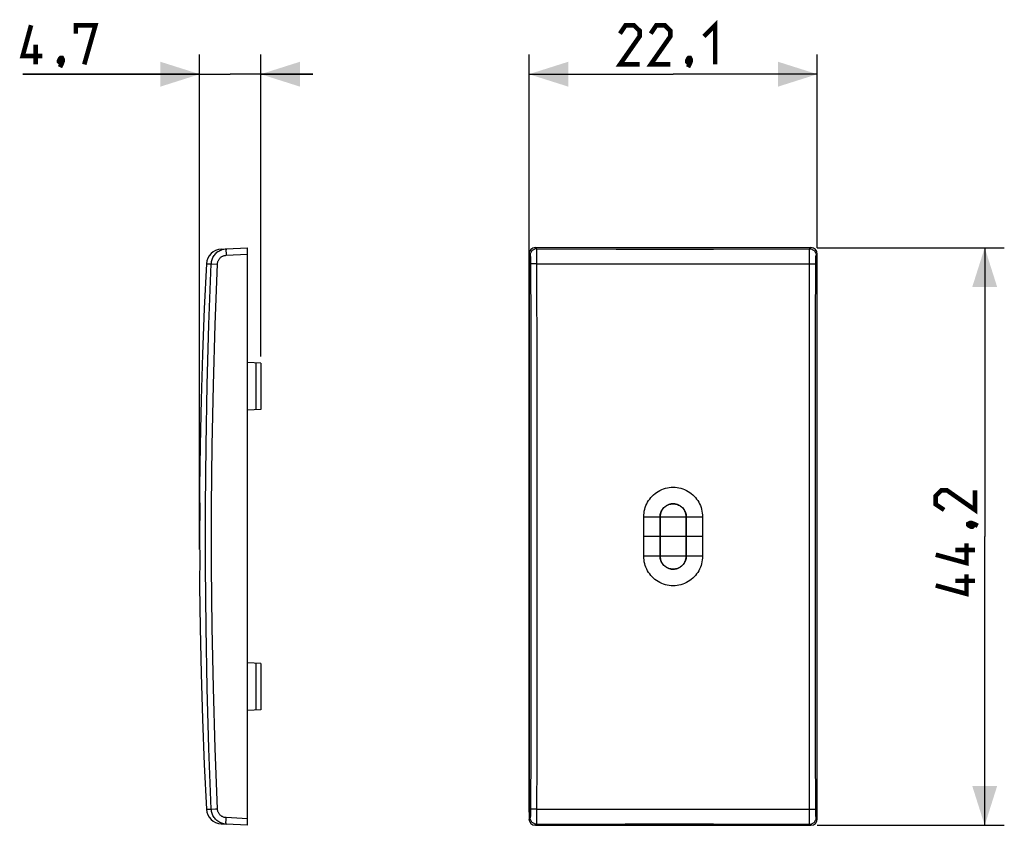
# Model space of a CAD drawing. Units: millimetres. Extents: x -50 to 25.4, y -22.1 to 39.6.
import ezdxf

# ---------------------------------------------------------------- set-up
doc = ezdxf.new("R2010")
doc.units = ezdxf.units.MM
doc.header["$LTSCALE"] = 16.335
doc.layers.get('0').update_dxf_attribs({"linetype": 'CONTINUOUS'})
doc.layers.add('DRAFT', color=7, linetype='CONTINUOUS')
doc.layers.add('RACCORDO', color=7, linetype='CONTINUOUS')
doc.styles.get("Standard").update_dxf_attribs({"font": 'txt', "width": 0.8})
doc.dimstyles.new('DIMSTYLE_1', dxfattribs={"dimtxt": 3, "dimasz": 3, "dimexe": 0.18, "dimexo": 0.0625, "dimgap": 0.09, "dimtad": 1, "dimdec": 1, "dimdsep": 46, "dimtxsty": 'STANDARD', "dimblk": '_FILLED', "dimblk1": '_FILLED', "dimblk2": '_FILLED', "dimcen": 0.09, "dimadec": 0, "dimazin": 0, "dimtfac": 1, "dimtdec": 1, "dimtofl": 0, "dimtmove": 0, "dimatfit": 3, "dimldrblk": '_FILLED', "dimfxl": 1, "dimtolj": 1, "dimarcsym": 0})

# ---------------------------------------------------------------- blocks, each defined once
blk = doc.blocks.new('_FILLED')
at = {"color": 0, "linetype": 'BYBLOCK'}
blk.add_solid([(0, 0), (-1, 0.317), (-1, -0.317)], dxfattribs=at)
blk = doc.blocks.new('*D0')
at = {"color": 7, "linetype": 'CONTINUOUS'}
for p, q in [((-11.037, -21.112), (-11.037, 36.893)), ((11.037, 22.112), (11.037, 36.893)), ((-11.037, 35.393), (0, 35.393)), ((11.037, 35.393), (0, 35.393))]:
    blk.add_line(p, q, dxfattribs=at)
at = {"color": 7, "linetype": 'CONTINUOUS', "xscale": 3, "yscale": 3, "zscale": 3, "rotation": 180}
blk.add_blockref('_FILLED', (-11.037, 35.393), dxfattribs=at)
at = {"color": 7, "linetype": 'CONTINUOUS', "xscale": 3, "yscale": 3, "zscale": 3}
blk.add_blockref('_FILLED', (11.037, 35.393), dxfattribs=at)
blk = doc.blocks.new('*D1')
at = {"color": 7, "linetype": 'CONTINUOUS'}
for p, q in [((11.038, 22.112), (25.355, 22.112)), ((23.855, 22.112), (23.855, 0)), ((23.855, -22.112), (23.855, 0)), ((11.038, -22.112), (25.355, -22.112))]:
    blk.add_line(p, q, dxfattribs=at)
at = {"color": 7, "linetype": 'CONTINUOUS', "xscale": 3, "yscale": 3, "zscale": 3}
for p, rotation in [((23.855, 22.112), 90), ((23.855, -22.112), 270)]:
    blk.add_blockref('_FILLED', p, dxfattribs=dict(at, rotation=rotation))
blk = doc.blocks.new('*D2')
at = {"color": 7, "linetype": 'CONTINUOUS'}
for p, q in [((-36.254, -1.002), (-36.254, 36.893)), ((-31.579, 13.769), (-31.579, 36.893)), ((-36.254, 35.393), (-49.805, 35.393)), ((-49.805, 35.393), (-33.917, 35.393)), ((-27.579, 35.393), (-33.917, 35.393)), ((-31.579, 35.393), (-27.579, 35.393))]:
    blk.add_line(p, q, dxfattribs=at)
at = {"color": 7, "linetype": 'CONTINUOUS', "xscale": 3, "yscale": 3, "zscale": 3}
blk.add_blockref('_FILLED', (-36.254, 35.393), dxfattribs=at)
at = {"color": 7, "linetype": 'CONTINUOUS', "xscale": 3, "yscale": 3, "zscale": 3, "rotation": 180}
blk.add_blockref('_FILLED', (-31.579, 35.393), dxfattribs=at)

msp = doc.modelspace()

# ---------------------------------------------------------------- linework, layer by layer
at = {"color": 7, "linetype": 'CONTINUOUS'}
for p, q in [((-34.228, 22.025), (-32.579, 22.112)), ((-32.579, -22.112), (-32.579, 22.112)), ((10.538, 22.112), (-10.538, 22.112)), ((-11.037, 21.612), (-11.037, -21.612)), ((11.037, -21.612), (11.037, 21.612)), ((-31.579, 13.269), (-32.579, 13.321)), ((-31.579, 13.269), (-31.579, 9.731)), ((-31.579, 9.731), (-32.579, 9.679)), ((-36.261, 3.769), (-36.255, 2.98)), ((-36.261, 3.769), (-36.261, 3.765)), ((-36.255, 2.98), (-36.253, 2.224)), ((-36.253, 2.224), (-36.257, 0.167)), ((-2.25, -1.502), (-2.25, 1.502)), ((-1, 1.5), (-1, -1.5)), ((1, -1.5), (1, 1.5)), ((2.25, 1.502), (2.25, -1.502)), ((-36.257, 0.167), (-36.253, -2.224)), ((-36.253, -2.224), (-36.255, -2.981)), ((-36.255, -2.981), (-36.261, -3.75)), ((-36.261, -3.75), (-36.261, -3.769)), ((-31.579, -9.731), (-32.579, -9.679)), ((-31.579, -9.731), (-31.579, -13.269)), ((-31.579, -13.269), (-32.579, -13.321)), ((-32.579, -22.112), (-34.228, -22.025)), ((-10.538, -22.112), (10.538, -22.112))]:
    msp.add_line(p, q, dxfattribs=at)
at = {"color": 253, "linetype": 'CONTINUOUS'}
for p, q in [((-10.538, 22.112), (-10.452, 22.025)), ((10.452, 22.025), (10.538, 22.112)), ((-34.228, 21.526), (-32.579, 21.612)), ((-11.037, 21.612), (-10.951, 21.526)), ((10.951, 21.526), (11.037, 21.612)), ((-31.958, 13.289), (-31.958, 9.711)), ((-1, 1.5), (1, 1.5)), ((1, 0), (-1, 0)), ((1, -1.5), (-1, -1.5)), ((-31.958, -9.711), (-31.958, -13.289)), ((-32.579, -21.612), (-34.228, -21.526)), ((-10.951, -21.526), (-11.037, -21.612)), ((11.037, -21.612), (10.951, -21.526)), ((-10.452, -22.025), (-10.538, -22.112)), ((10.538, -22.112), (10.452, -22.025))]:
    msp.add_line(p, q, dxfattribs=at)
at = {"color": 7, "linetype": 'CONTINUOUS', "const_width": 0.35}
for points in [[(-48.305, 36.786), (-49.805, 36.786), (-49.162, 39.143)], [(-45.733, 38.501), (-45.733, 39.143), (-44.233, 39.143), (-45.09, 36.143)], [(-2.571, 36.143), (-4.071, 36.143), (-2.571, 38.286), (-2.571, 38.715), (-3, 39.143), (-3.643, 39.143), (-4.071, 38.501)], [(-0.214, 36.143), (-1.714, 36.143), (-0.214, 38.286), (-0.214, 38.715), (-0.643, 39.143), (-1.286, 39.143), (-1.714, 38.501)], [(2.357, 38.286), (3.214, 39.143), (3.214, 36.143)], [(-48.805, 36.143), (-48.805, 37.643)], [(-46.805, 36.643), (-46.733, 36.501), (-46.733, 36.429), (-46.876, 36.286), (-46.948, 36.286), (-47.019, 36.358), (-47.019, 36.429), (-46.948, 36.572), (-46.876, 36.643), (-46.805, 36.643)], [(-46.733, 36.429), (-46.805, 36.215), (-46.948, 35.929)], [(1.286, 36.643), (1.357, 36.501), (1.357, 36.429), (1.214, 36.286), (1.143, 36.286), (1.071, 36.358), (1.071, 36.429), (1.143, 36.572), (1.214, 36.643), (1.286, 36.643)], [(1.357, 36.429), (1.286, 36.215), (1.143, 35.929)], [(23.105, 3.536), (23.105, 2.036), (20.962, 3.536), (20.534, 3.536), (20.105, 3.107), (20.105, 2.464), (20.748, 2.036)], [(22.605, 0.964), (22.748, 1.036), (22.82, 1.036), (22.962, 0.893), (22.962, 0.821), (22.891, 0.75), (22.82, 0.75), (22.677, 0.821), (22.605, 0.893), (22.605, 0.964)], [(22.82, 1.036), (23.034, 0.964), (23.32, 0.821)], [(22.462, -0.536), (22.462, -2.036), (20.105, -1.393)], [(23.105, -1.036), (21.605, -1.036)], [(22.462, -2.893), (22.462, -4.393), (20.105, -3.75)], [(23.105, -3.393), (21.605, -3.393)]]:
    msp.add_lwpolyline(points, dxfattribs=at)
at = {"color": 7, "linetype": 'CONTINUOUS'}
for points in [[(-35.734, 20.87), (-35.897, 17.462), (-36.035, 13.97), (-36.142, 10.478), (-36.218, 6.985), (-36.261, 3.769)], [(-2.25, 1.502), (-2.245, 1.65), (-2.231, 1.796), (-2.208, 1.94), (-2.175, 2.083), (-2.133, 2.224), (-2.082, 2.361), (-2.023, 2.494), (-1.956, 2.623), (-1.88, 2.747), (-1.797, 2.866), (-1.705, 2.981), (-1.606, 3.089), (-1.502, 3.191), (-1.39, 3.285), (-1.272, 3.372), (-1.146, 3.453), (-1.015, 3.526), (-0.879, 3.589), (-0.738, 3.644), (-0.592, 3.689), (-0.445, 3.725), (-0.298, 3.75), (-0.149, 3.765), (0, 3.769), (0.149, 3.765), (0.298, 3.75), (0.446, 3.725), (0.593, 3.689), (0.738, 3.644), (0.879, 3.589), (1.016, 3.525), (1.148, 3.452), (1.273, 3.372), (1.391, 3.284), (1.503, 3.19), (1.607, 3.088), (1.706, 2.98), (1.797, 2.866), (1.881, 2.746), (1.956, 2.622), (2.023, 2.494), (2.082, 2.361), (2.133, 2.224), (2.175, 2.083), (2.208, 1.941), (2.231, 1.797), (2.245, 1.65), (2.25, 1.502)], [(0.989, 1.645), (0.981, 1.693), (0.97, 1.741), (0.957, 1.789), (0.942, 1.835), (0.925, 1.88), (0.906, 1.923), (0.886, 1.964), (0.863, 2.004), (0.84, 2.043), (0.815, 2.08), (0.788, 2.116), (0.76, 2.15), (0.73, 2.183), (0.699, 2.215), (0.667, 2.245), (0.632, 2.275), (0.595, 2.304), (0.557, 2.331), (0.516, 2.356), (0.473, 2.381), (0.429, 2.403), (0.383, 2.424), (0.335, 2.442), (0.287, 2.458), (0.238, 2.471), (0.189, 2.482), (0.14, 2.49), (0.091, 2.496), (0.043, 2.499), (-0.006, 2.5), (-0.054, 2.499), (-0.103, 2.495), (-0.151, 2.488), (-0.199, 2.48), (-0.248, 2.469), (-0.295, 2.456), (-0.342, 2.44), (-0.388, 2.422), (-0.432, 2.402), (-0.475, 2.38), (-0.517, 2.356), (-0.556, 2.331), (-0.594, 2.305), (-0.629, 2.277), (-0.663, 2.248), (-0.696, 2.218), (-0.727, 2.187), (-0.756, 2.154), (-0.784, 2.12), (-0.811, 2.085), (-0.836, 2.048), (-0.86, 2.01), (-0.883, 1.969), (-0.904, 1.927), (-0.923, 1.884), (-0.941, 1.838), (-0.956, 1.792), (-0.97, 1.744), (-0.981, 1.695)], [(-0.981, 1.695), (-0.989, 1.647), (-0.995, 1.598), (-0.999, 1.549), (-1, 1.5)], [(1, 1.5), (0.999, 1.549), (0.995, 1.597), (0.989, 1.645)], [(2.25, -1.502), (2.245, -1.65), (2.231, -1.796), (2.208, -1.94), (2.175, -2.083), (2.133, -2.224), (2.082, -2.361), (2.023, -2.494), (1.956, -2.623), (1.88, -2.747), (1.797, -2.866), (1.705, -2.981), (1.606, -3.089), (1.502, -3.191), (1.39, -3.285), (1.272, -3.372), (1.146, -3.453), (1.015, -3.526), (0.879, -3.589), (0.738, -3.644), (0.592, -3.689), (0.445, -3.725), (0.297, -3.75), (0.149, -3.765), (0, -3.769), (-0.149, -3.765), (-0.298, -3.75), (-0.446, -3.724), (-0.593, -3.689), (-0.738, -3.644), (-0.879, -3.589), (-1.016, -3.525), (-1.148, -3.452), (-1.273, -3.372), (-1.391, -3.284), (-1.503, -3.19), (-1.607, -3.088), (-1.706, -2.98), (-1.797, -2.866), (-1.881, -2.746), (-1.956, -2.622), (-2.023, -2.494), (-2.082, -2.361), (-2.133, -2.224), (-2.175, -2.083), (-2.208, -1.941), (-2.231, -1.797), (-2.245, -1.65), (-2.25, -1.502)], [(-1, -1.5), (-0.999, -1.549), (-0.995, -1.597), (-0.989, -1.645)], [(0.981, -1.695), (0.989, -1.647), (0.995, -1.598), (0.999, -1.549), (1, -1.5)], [(-0.989, -1.645), (-0.981, -1.693), (-0.97, -1.741), (-0.957, -1.789), (-0.942, -1.835), (-0.925, -1.88), (-0.906, -1.923), (-0.886, -1.964), (-0.863, -2.004), (-0.84, -2.043), (-0.815, -2.08), (-0.788, -2.116), (-0.76, -2.15), (-0.73, -2.183), (-0.699, -2.215), (-0.667, -2.245), (-0.632, -2.275), (-0.595, -2.304), (-0.557, -2.331), (-0.516, -2.356), (-0.473, -2.381), (-0.429, -2.403), (-0.383, -2.424), (-0.335, -2.442), (-0.287, -2.458), (-0.238, -2.471), (-0.189, -2.482), (-0.14, -2.49), (-0.091, -2.496), (-0.043, -2.499), (0.006, -2.5), (0.054, -2.499), (0.103, -2.495), (0.151, -2.488), (0.199, -2.48), (0.248, -2.469), (0.295, -2.456), (0.342, -2.44), (0.388, -2.422), (0.432, -2.402), (0.475, -2.38), (0.517, -2.356), (0.556, -2.331), (0.594, -2.305), (0.629, -2.277), (0.663, -2.248), (0.696, -2.218), (0.727, -2.187), (0.756, -2.154), (0.784, -2.12), (0.811, -2.085), (0.836, -2.048), (0.86, -2.01), (0.883, -1.969), (0.904, -1.927), (0.923, -1.884), (0.941, -1.838), (0.956, -1.792), (0.97, -1.744), (0.981, -1.695)], [(-36.261, -3.769), (-36.218, -6.991), (-36.141, -10.485), (-36.034, -13.977), (-35.897, -17.468), (-35.734, -20.87)]]:
    msp.add_lwpolyline(points, dxfattribs=at)
for centre, major_axis, start_param, end_param in [((-10.537, 21.611), (0.355, -0.355), 2.357564, 3.925621), ((10.537, 21.611), (0.355, 0.355), -0.784029, 0.784029), ((-10.537, -21.611), (0.355, 0.355), -3.925621, -2.357564), ((10.537, -21.611), (-0.355, 0.355), 2.357564, 3.925621)]:
    msp.add_ellipse(centre, major_axis=major_axis, ratio=0.997265, start_param=start_param, end_param=end_param, dxfattribs=at)
at = {"layer": 'DRAFT', "color": 253, "linetype": 'CONTINUOUS'}
for p, q in [((-2.25, 1.502), (-1, 1.5)), ((1, 1.5), (2.25, 1.502)), ((-1, 0), (-2.25, 0)), ((2.25, 0), (1, 0)), ((-1, -1.5), (-2.25, -1.502)), ((2.25, -1.502), (1, -1.5))]:
    msp.add_line(p, q, dxfattribs=at)
at = {"layer": 'DRAFT', "color": 7, "linetype": 'CONTINUOUS'}
for p, q in [((-1, -1.5), (-1, 1.5)), ((1, 1.5), (1, -1.5))]:
    msp.add_line(p, q, dxfattribs=at)
for points in [[(-1, 1.5), (-0.996, 1.589), (-0.984, 1.675), (-0.966, 1.76), (-0.939, 1.843), (-0.906, 1.924), (-0.866, 2.001), (-0.818, 2.074), (-0.765, 2.144), (-0.706, 2.208), (-0.642, 2.267), (-0.573, 2.32), (-0.499, 2.366), (-0.422, 2.406), (-0.341, 2.44), (-0.258, 2.466), (-0.173, 2.485), (-0.087, 2.496), (-0.001, 2.5), (0.086, 2.496), (0.172, 2.485), (0.257, 2.466), (0.34, 2.44), (0.421, 2.407), (0.499, 2.367), (0.572, 2.32), (0.641, 2.267), (0.706, 2.209), (0.765, 2.144), (0.818, 2.074), (0.866, 2.001), (0.906, 1.924), (0.939, 1.843), (0.966, 1.76), (0.984, 1.675), (0.996, 1.589), (1, 1.5)], [(1, -1.5), (0.996, -1.589), (0.984, -1.675), (0.966, -1.76), (0.939, -1.843), (0.906, -1.924), (0.866, -2.001), (0.818, -2.074), (0.765, -2.144), (0.706, -2.208), (0.642, -2.267), (0.573, -2.32), (0.499, -2.366), (0.422, -2.406), (0.341, -2.44), (0.258, -2.466), (0.173, -2.485), (0.087, -2.496), (0.001, -2.5), (-0.086, -2.496), (-0.172, -2.485), (-0.257, -2.466), (-0.34, -2.44), (-0.421, -2.407), (-0.499, -2.367), (-0.572, -2.32), (-0.641, -2.267), (-0.706, -2.209), (-0.765, -2.144), (-0.818, -2.074), (-0.866, -2.001), (-0.906, -1.924), (-0.939, -1.843), (-0.966, -1.76), (-0.984, -1.675), (-0.996, -1.589), (-1, -1.5)]]:
    msp.add_lwpolyline(points, dxfattribs=at)
at = {"layer": 'RACCORDO', "color": 7, "linetype": 'CONTINUOUS'}
for p, q in [((-34.598, 22.006), (-34.228, 22.025)), ((-34.598, -22.006), (-34.228, -22.025))]:
    msp.add_line(p, q, dxfattribs=at)
at = {"layer": 'RACCORDO', "color": 253, "linetype": 'CONTINUOUS'}
for p, q in [((-10.452, 22.025), (-10.452, 22.018)), ((-10.452, 22.025), (-4.363, 22.009)), ((-10.452, 22.018), (-10.442, 11.602)), ((-4.363, 22.009), (3.08, 22.008)), ((3.08, 22.008), (10.452, 22.025)), ((10.446, 16.241), (10.451, 22.005)), ((-10.92, 21.139), (-10.918, 21.048)), ((-35.734, 20.87), (-35.367, 20.878)), ((-35.317, 20.875), (-34.895, 20.856)), ((-10.918, 21.048), (-10.917, 20.954)), ((-10.917, 20.954), (-10.916, 20.856)), ((-10.452, 20.878), (-10.547, 20.877)), ((-10.452, 20.878), (10.452, 20.878)), ((10.916, 20.856), (10.917, 20.954)), ((10.917, 20.954), (10.918, 21.048)), ((10.439, 6.962), (10.446, 16.241)), ((-10.442, 11.602), (-10.438, 2.321)), ((10.438, -2.321), (10.439, 6.962)), ((-10.438, 2.321), (-10.439, -6.962)), ((10.442, -11.602), (10.438, -2.321)), ((-10.439, -6.962), (-10.446, -16.241)), ((10.452, -22.018), (10.442, -11.602)), ((-10.907, -16.224), (-10.916, -20.906)), ((-10.446, -16.241), (-10.451, -21.894)), ((-35.734, -20.87), (-35.367, -20.878)), ((-35.367, -20.878), (-35.361, -20.877)), ((-35.361, -20.877), (-35.336, -20.876)), ((-35.336, -20.876), (-35.036, -20.862)), ((-35.036, -20.862), (-34.895, -20.856)), ((-10.916, -20.906), (-10.917, -21.001)), ((-10.452, -20.878), (-5.038, -20.872)), ((-5.038, -20.872), (0.38, -20.87)), ((0.38, -20.87), (5.144, -20.872)), ((5.144, -20.872), (10.452, -20.878)), ((10.452, -20.878), (10.547, -20.877)), ((10.917, -20.954), (10.916, -20.856)), ((10.918, -21.048), (10.917, -20.954)), ((10.92, -21.139), (10.918, -21.048)), ((-10.452, -22.025), (-7.071, -22.015)), ((-7.071, -22.015), (-3.687, -22.008)), ((-3.687, -22.008), (-0.302, -22.006)), ((-0.302, -22.006), (3.078, -22.008)), ((3.078, -22.008), (5.841, -22.012)), ((5.841, -22.012), (8.829, -22.02)), ((8.829, -22.02), (10.452, -22.025)), ((10.452, -22.025), (10.452, -22.018))]:
    msp.add_line(p, q, dxfattribs=at)
for points in [[(-35.367, 20.878), (-35.36, 20.962), (-35.348, 21.045), (-35.33, 21.127), (-35.306, 21.208), (-35.276, 21.287), (-35.241, 21.363), (-35.201, 21.437), (-35.155, 21.508), (-35.105, 21.576), (-35.05, 21.64), (-34.99, 21.7), (-34.927, 21.756), (-34.859, 21.807), (-34.789, 21.853), (-34.715, 21.894), (-34.638, 21.93), (-34.559, 21.961), (-34.478, 21.985), (-34.396, 22.005), (-34.312, 22.018), (-34.228, 22.025)], [(-34.228, 22.025), (-34.23, 22.022), (-34.233, 22.014), (-34.235, 22.001), (-34.236, 21.982), (-34.237, 21.958), (-34.238, 21.929), (-34.239, 21.897), (-34.239, 21.86), (-34.238, 21.819), (-34.237, 21.775), (-34.236, 21.729), (-34.235, 21.68), (-34.233, 21.63), (-34.23, 21.578), (-34.228, 21.526)], [(-10.452, 22.025), (-10.504, 22.022), (-10.555, 22.014), (-10.606, 22.001), (-10.654, 21.982), (-10.701, 21.958), (-10.745, 21.929), (-10.785, 21.897), (-10.822, 21.86), (-10.855, 21.819), (-10.884, 21.775), (-10.907, 21.729), (-10.926, 21.68), (-10.94, 21.63), (-10.948, 21.578), (-10.951, 21.526)], [(10.451, 22.005), (10.452, 22.018), (10.452, 22.025)], [(10.452, 22.025), (10.504, 22.022), (10.555, 22.014), (10.606, 22.001), (10.654, 21.982), (10.701, 21.958), (10.745, 21.929), (10.785, 21.897), (10.822, 21.86), (10.855, 21.819), (10.884, 21.775), (10.907, 21.729), (10.926, 21.68), (10.94, 21.63), (10.948, 21.578), (10.951, 21.526)], [(-34.895, 20.856), (-34.891, 20.906), (-34.884, 20.954), (-34.873, 21.001), (-34.859, 21.048), (-34.842, 21.095), (-34.821, 21.139), (-34.798, 21.183), (-34.771, 21.224), (-34.741, 21.264), (-34.709, 21.301), (-34.674, 21.336), (-34.637, 21.369), (-34.597, 21.399), (-34.556, 21.426), (-34.513, 21.45), (-34.468, 21.471), (-34.421, 21.488), (-34.374, 21.503), (-34.326, 21.514), (-34.277, 21.522), (-34.228, 21.526)], [(-10.951, 21.526), (-10.948, 21.522), (-10.946, 21.514), (-10.943, 21.503), (-10.941, 21.488), (-10.938, 21.471), (-10.936, 21.45), (-10.934, 21.426), (-10.932, 21.399), (-10.93, 21.369), (-10.928, 21.336), (-10.926, 21.301), (-10.924, 21.264), (-10.923, 21.224), (-10.921, 21.183), (-10.92, 21.139)], [(10.918, 21.048), (10.92, 21.139), (10.921, 21.183), (10.923, 21.224), (10.924, 21.264), (10.926, 21.301), (10.928, 21.336), (10.93, 21.369), (10.932, 21.399), (10.934, 21.426), (10.936, 21.45), (10.938, 21.471), (10.941, 21.488), (10.943, 21.503), (10.946, 21.514), (10.948, 21.522), (10.951, 21.526)], [(-35.367, -20.878), (-35.543, -16.241), (-35.675, -11.602), (-35.763, -6.962), (-35.807, -2.321), (-35.807, 2.321), (-35.763, 6.962), (-35.675, 11.602), (-35.543, 16.241), (-35.367, 20.878)], [(-35.367, 20.878), (-35.361, 20.877), (-35.351, 20.877), (-35.317, 20.875)], [(-34.895, -20.856), (-35.071, -16.224), (-35.203, -11.59), (-35.291, -6.955), (-35.335, -2.319), (-35.335, 2.319), (-35.291, 6.955), (-35.203, 11.59), (-35.071, 16.224), (-34.895, 20.856)], [(-10.547, 20.877), (-10.593, 20.876), (-10.637, 20.875), (-10.679, 20.874), (-10.719, 20.873), (-10.756, 20.871), (-10.79, 20.87), (-10.82, 20.868), (-10.847, 20.866), (-10.869, 20.864), (-10.888, 20.862), (-10.902, 20.86), (-10.911, 20.858), (-10.916, 20.856)], [(-10.916, 20.856), (-10.907, 16.224), (-10.9, 11.59), (-10.895, 6.955), (-10.893, 2.319), (-10.893, -2.319), (-10.895, -6.955), (-10.9, -11.59), (-10.907, -16.224)], [(10.452, 20.878), (10.547, 20.877), (10.593, 20.876), (10.637, 20.875), (10.679, 20.874), (10.719, 20.873), (10.756, 20.871), (10.79, 20.87), (10.82, 20.868), (10.847, 20.866), (10.869, 20.864), (10.888, 20.862), (10.902, 20.86), (10.911, 20.858), (10.916, 20.856)], [(10.916, -20.856), (10.907, -16.224), (10.9, -11.59), (10.895, -6.955), (10.893, -2.319), (10.893, 2.319), (10.895, 6.955), (10.9, 11.59), (10.907, 16.224), (10.916, 20.856)], [(-34.228, -22.025), (-34.312, -22.018), (-34.396, -22.005), (-34.478, -21.985), (-34.559, -21.961), (-34.638, -21.93), (-34.715, -21.894), (-34.789, -21.853), (-34.859, -21.807), (-34.927, -21.756), (-34.99, -21.7), (-35.05, -21.64), (-35.105, -21.576), (-35.155, -21.508), (-35.201, -21.437), (-35.241, -21.363), (-35.276, -21.287), (-35.306, -21.208), (-35.33, -21.127), (-35.348, -21.045), (-35.36, -20.962), (-35.367, -20.878)], [(-34.228, -21.526), (-34.277, -21.522), (-34.326, -21.514), (-34.374, -21.503), (-34.421, -21.488), (-34.468, -21.471), (-34.513, -21.45), (-34.556, -21.426), (-34.598, -21.398), (-34.637, -21.369), (-34.674, -21.336), (-34.709, -21.301), (-34.741, -21.264), (-34.771, -21.224), (-34.798, -21.183), (-34.821, -21.139), (-34.842, -21.095), (-34.859, -21.048), (-34.873, -21.001), (-34.884, -20.954), (-34.891, -20.906), (-34.895, -20.856)], [(-10.917, -21.001), (-10.919, -21.095), (-10.92, -21.139), (-10.921, -21.183), (-10.923, -21.224), (-10.924, -21.264), (-10.926, -21.301), (-10.928, -21.336), (-10.93, -21.369), (-10.932, -21.398), (-10.934, -21.426), (-10.936, -21.45), (-10.938, -21.471), (-10.941, -21.488), (-10.943, -21.503), (-10.946, -21.514), (-10.948, -21.522), (-10.951, -21.526)], [(-10.452, -20.878), (-10.547, -20.877), (-10.593, -20.876), (-10.637, -20.875), (-10.679, -20.874), (-10.719, -20.873), (-10.756, -20.871), (-10.79, -20.87), (-10.82, -20.868), (-10.847, -20.866), (-10.869, -20.864), (-10.888, -20.862), (-10.902, -20.86), (-10.911, -20.858), (-10.916, -20.856)], [(10.547, -20.877), (10.593, -20.876), (10.637, -20.875), (10.679, -20.874), (10.719, -20.873), (10.756, -20.871), (10.79, -20.87), (10.82, -20.868), (10.847, -20.866), (10.869, -20.864), (10.888, -20.862), (10.902, -20.86), (10.911, -20.858), (10.916, -20.856)], [(-34.228, -22.025), (-34.23, -22.022), (-34.233, -22.014), (-34.235, -22.001), (-34.236, -21.982), (-34.237, -21.958), (-34.238, -21.929), (-34.239, -21.897), (-34.239, -21.86), (-34.238, -21.819), (-34.237, -21.775), (-34.236, -21.729), (-34.235, -21.68), (-34.233, -21.63), (-34.23, -21.578), (-34.228, -21.526)], [(-10.452, -22.025), (-10.504, -22.022), (-10.555, -22.014), (-10.606, -22.001), (-10.654, -21.982), (-10.701, -21.958), (-10.745, -21.929), (-10.785, -21.897), (-10.822, -21.86), (-10.855, -21.819), (-10.884, -21.775), (-10.907, -21.729), (-10.926, -21.68), (-10.94, -21.63), (-10.948, -21.578), (-10.951, -21.526)], [(10.452, -22.025), (10.504, -22.022), (10.555, -22.014), (10.606, -22.001), (10.654, -21.982), (10.701, -21.958), (10.745, -21.929), (10.785, -21.897), (10.822, -21.86), (10.855, -21.819), (10.884, -21.775), (10.907, -21.729), (10.926, -21.68), (10.94, -21.63), (10.948, -21.578), (10.951, -21.526)], [(10.951, -21.526), (10.948, -21.522), (10.946, -21.514), (10.943, -21.503), (10.941, -21.488), (10.938, -21.471), (10.936, -21.45), (10.934, -21.426), (10.932, -21.398), (10.93, -21.369), (10.928, -21.336), (10.926, -21.301), (10.924, -21.264), (10.923, -21.224), (10.921, -21.183), (10.92, -21.139)], [(-10.451, -21.894), (-10.452, -22.018), (-10.452, -22.025)]]:
    msp.add_lwpolyline(points, dxfattribs=at)
at = {"layer": 'RACCORDO', "color": 7, "linetype": 'CONTINUOUS'}
for centre, start, end in [((-34.536, 20.808), 93, 177.00921), ((-34.536, -20.808), 182.99079, 267)]:
    msp.add_arc(centre, 1.2, start, end, dxfattribs=at)

# ---------------------------------------------------------------- dimensions: what is measured, and where the dimension line sits
at = {"color": 7, "linetype": 'CONTINUOUS'}
for base, p1, p2, angle, picture, middle in [((-36.254, 35.393), (-31.579, 13.769), (-36.254, -1.002), 180, '*D2', (-49.805, 36.143)), ((23.855, -22.112), (11.038, 22.112), (11.038, -22.112), 270, '*D1', (23.105, -4.393))]:
    dim = msp.add_linear_dim(base=base, p1=p1, p2=p2, angle=angle, dimstyle='DIMSTYLE_1', dxfattribs=at)
    dim.commit()
    dim.dimension.update_dxf_attribs({"geometry": picture, "text_midpoint": middle, "dimtype": 160})
dim = msp.add_linear_dim(base=(11.037, 35.393), p1=(-11.037, -21.112), p2=(11.037, 22.112), dimstyle='DIMSTYLE_1', dxfattribs=at)
dim.commit()
dim.dimension.update_dxf_attribs({"geometry": '*D0', "text_midpoint": (-4.071, 36.143), "dimtype": 160})

doc.saveas('drawing.dxf')
